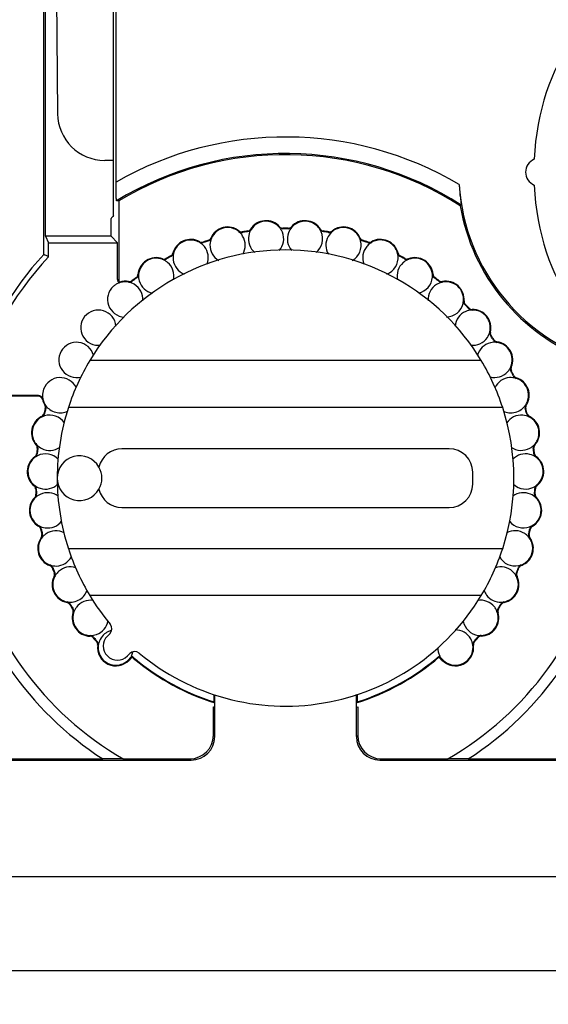
# Model space of a CAD drawing. Units: millimetres. Extents: x -181 to 1413, y -115 to 760.
# Drawn here: x 197 to 220, y 544 to 586 of the extents above; entities that cross this region are included whole.
import ezdxf

# ---------------------------------------------------------------- set-up
doc = ezdxf.new("R2010")
doc.units = ezdxf.units.MM
doc.header["$LTSCALE"] = 46.255
doc.header["$PDMODE"] = 3
doc.header["$PDSIZE"] = 2.5
doc.layers.get('0').update_dxf_attribs({"linetype": 'CONTINUOUS'})
doc.layers.get('Defpoints').update_dxf_attribs({"linetype": 'CONTINUOUS'})
doc.layers.add('BEM', color=7, linetype='CONTINUOUS', lineweight=35)
for name, color, linetype in [('SP820_002_00_new_view_1_BL25', 7, 'CONTINUOUS'), ('SP820_005_01_new_view_1_BL28', 7, 'CONTINUOUS'), ('SP820_007_00_new_view_1_BL16', 7, 'CONTINUOUS'), ('SP980_013_01_new_view_1_BL32', 7, 'CONTINUOUS')]:
    doc.layers.add(name, color=color, linetype=linetype)
doc.styles.get("Standard").update_dxf_attribs({"font": 'txt', "width": 0.8})
doc.styles.add('TECE Standard', font='arial.ttf', dxfattribs={"width": 0.9})
doc.dimstyles.get("Standard").update_dxf_attribs({"dimtxt": 3.5, "dimasz": 3.5, "dimexe": 1, "dimexo": 0, "dimtad": 1, "dimtxsty": 'Standard', "dimcen": 0.09, "dimadec": 0, "dimazin": 0, "dimtol": 1, "dimtp": 0.01, "dimtm": 0.01, "dimtfac": 1, "dimtofl": 0, "dimtmove": 0, "dimatfit": 3, "dimfxl": 0, "dimtolj": 1, "dimarcsym": 0})

# ---------------------------------------------------------------- blocks, each defined once
blk = doc.blocks.new('TC-9041035_VA')
at = {"layer": 'SP820_002_00_new_view_1_BL25', "color": 7, "linetype": 'Continuous'}
for p, q in [((48.309, 397.959), (48.518, 373.933)), ((50.895, 371.951), (50.518, 371.951))]:
    blk.add_line(p, q, dxfattribs=at)
blk.add_arc((50.518, 373.951), 2, 180.5004, 270, dxfattribs=at)
at = {"layer": 'SP820_005_01_new_view_1_BL28', "color": 7, "linetype": 'Continuous'}
for p, q in [((47.93, 367.948), (47.93, 393.61)), ((48, 368.727), (48, 393.745)), ((50.895, 371.951), (50.895, 393.951)), ((51, 371.028), (51, 393.947)), ((50.895, 369.61), (50.895, 371.951)), ((51.115, 370.227), (51.115, 366.881)), ((65.662, 370.05), (65.62, 370.019)), ((50.79, 368.727), (50.79, 369.481)), ((50.79, 368.727), (48, 368.727)), ((48, 368.727), (48.136, 368.445)), ((48.136, 368.445), (51.063, 368.445)), ((48.136, 367.852), (48.136, 368.445)), ((50.79, 368.727), (51.063, 368.445)), ((51.063, 366.883), (51.063, 368.445)), ((47.701, 361.945), (44.876, 361.945)), ((47.701, 361.917), (44.896, 361.917)), ((51.573, 350.764), (51.668, 350.873)), ((51.668, 350.873), (51.67, 350.835)), ((64.734, 350.874), (64.731, 350.836)), ((64.828, 350.765), (64.734, 350.874)), ((51.537, 350.722), (51.537, 350.722)), ((51.555, 350.743), (51.555, 350.743)), ((51.555, 350.743), (51.555, 350.743)), ((51.67, 350.835), (51.556, 350.703)), ((51.573, 350.764), (51.573, 350.763)), ((64.845, 350.704), (64.731, 350.836)), ((64.829, 350.764), (64.828, 350.765)), ((64.846, 350.744), (64.846, 350.744)), ((64.846, 350.744), (64.846, 350.744)), ((64.864, 350.723), (64.864, 350.723)), ((55.16, 349.242), (55.16, 348.918)), ((55.191, 348.905), (55.191, 349.23)), ((61.209, 348.905), (61.209, 349.241)), ((61.24, 349.251), (61.24, 348.918)), ((55.2, 348.694), (55.2, 348.876)), ((61.2, 348.876), (61.2, 348.694)), ((55.134, 347.5), (55.134, 348.715)), ((55.191, 347.447), (55.191, 348.696)), ((61.209, 347.447), (61.209, 348.696)), ((61.266, 348.715), (61.266, 347.5)), ((-57.991, 346.447), (54.191, 346.447)), ((-54.25, 346.496), (50.44, 346.496)), ((51.308, 346.501), (54.134, 346.501)), ((62.209, 346.447), (84.359, 346.447)), ((62.266, 346.501), (65.092, 346.501)), ((65.96, 346.496), (84.347, 346.496))]:
    blk.add_line(p, q, dxfattribs=at)
at = {"layer": 'SP820_005_01_new_view_1_BL28', "color": 9, "linetype": 'Continuous'}
for p, q in [((56.225, 368.945), (56.209, 368.927)), ((56.739, 369.014), (56.716, 369.026)), ((57.95, 369.126), (57.931, 369.111)), ((58.468, 369.111), (58.448, 369.127)), ((59.682, 369.026), (59.66, 369.014)), ((54.552, 368.487), (54.539, 368.467)), ((55.048, 368.638), (55.024, 368.647)), ((61.374, 368.647), (61.35, 368.639)), ((52.975, 367.765), (52.966, 367.742)), ((53.441, 367.994), (53.415, 367.998)), ((62.983, 367.999), (62.958, 367.995)), ((63.432, 367.743), (63.423, 367.766)), ((51.063, 366.883), (51.115, 366.881)), ((51.536, 366.797), (51.531, 366.773)), ((51.958, 367.098), (51.932, 367.098)), ((64.466, 367.099), (64.44, 367.099)), ((64.868, 366.774), (64.863, 366.798)), ((65.784, 365.972), (65.758, 365.976)), ((66.902, 364.646), (66.877, 364.654)), ((67.178, 364.209), (67.182, 364.233)), ((67.791, 363.156), (67.767, 363.168)), ((67.992, 362.681), (68, 362.704)), ((47.87, 361.783), (47.895, 361.791)), ((68.427, 361.542), (68.405, 361.558)), ((47.839, 361.061), (47.851, 361.039)), ((68.549, 361.041), (68.56, 361.063)), ((47.625, 359.865), (47.606, 359.845)), ((68.794, 359.847), (68.774, 359.866)), ((47.552, 359.35), (47.567, 359.331)), ((68.832, 359.333), (68.848, 359.352)), ((47.535, 358.135), (47.519, 358.113)), ((68.881, 358.115), (68.865, 358.137)), ((47.546, 357.616), (47.564, 357.599)), ((68.836, 357.601), (68.854, 357.618)), ((47.726, 356.414), (47.713, 356.389)), ((68.688, 356.391), (68.675, 356.416)), ((47.82, 355.903), (47.841, 355.889)), ((48.192, 354.746), (48.183, 354.72)), ((68.218, 354.722), (68.209, 354.748)), ((48.367, 354.257), (48.391, 354.247)), ((48.922, 353.176), (48.917, 353.148)), ((67.484, 353.15), (67.479, 353.177)), ((49.174, 352.722), (49.199, 352.716)), ((67.202, 352.717), (67.227, 352.723)), ((49.897, 351.744), (49.896, 351.716)), ((66.505, 351.718), (66.504, 351.746)), ((50.219, 351.337), (50.245, 351.335)), ((66.157, 351.336), (66.183, 351.338)), ((55.134, 347.5), (55.191, 347.447)), ((61.209, 347.447), (61.266, 347.5)), ((54.134, 346.501), (54.191, 346.447)), ((62.209, 346.447), (62.266, 346.501))]:
    blk.add_line(p, q, dxfattribs=at)
for centre, radius, start, end in [((58.2, 358.447), 14.495, 59.4237, 119.7823), ((58.2, 358.446), 13.796, 57.2566, 121.3433), ((58.2, 358.443), 14.247, 192.0851, 236.9959), ((58.2, 358.443), 14.247, 303.0041, 347.915)]:
    blk.add_arc(centre, radius, start, end, dxfattribs=at)
at = {"layer": 'SP820_005_01_new_view_1_BL28', "color": 7, "linetype": 'Continuous'}
for centre, radius, start, end in [((58.2, 358.443), 13.75, 57.3405, 121.0145), ((69, 371.447), 0.6, 113.2346, 246.7654), ((74, 371.447), 8.442, 183.5318, 255.3623), ((74, 371.443), 8.5, 189.6441, 249.25), ((57.371, 368.609), 0.776, 41.7872, 147.5328), ((57.371, 368.611), 0.75, 94.66, 147.5328), ((57.371, 368.611), 0.75, 59.4114, 94.66), ((59.027, 368.609), 0.776, 32.4772, 138.2228), ((59.027, 368.611), 0.75, 85.35, 120.5986), ((59.027, 368.611), 0.75, 50.1014, 85.35), ((55.738, 368.341), 0.776, 51.0972, 156.8428), ((55.738, 368.343), 0.75, 103.97, 156.8428), ((55.738, 368.343), 0.75, 68.7214, 103.97), ((55.738, 368.343), 0.75, 51.0972, 68.7214), ((55.738, 368.343), 0.75, 42.1377, 51.0972), ((56.334, 369.082), 0.2, 231.0972, 279.9484), ((56.334, 369.081), 0.174, 231.0972, 279.9484), ((58.2, 358.443), 10.626, 98.6816, 99.9484), ((58.2, 358.445), 10.6, 99.5261, 99.9484), ((58.2, 358.445), 10.6, 99.1039, 99.5261), ((58.2, 358.445), 10.6, 98.6816, 99.1039), ((56.57, 369.119), 0.174, 278.6816, 327.5328), ((56.57, 369.121), 0.2, 278.6816, 327.5328), ((57.371, 368.611), 0.75, 147.5328, 168.842), ((57.371, 368.611), 0.75, 41.7872, 59.4114), ((57.371, 368.611), 0.75, 32.8143, 41.7872), ((58.08, 369.244), 0.2, 221.7872, 270.6384), ((57.371, 368.611), 0.75, 318.6435, 22.0415), ((58.08, 369.242), 0.174, 221.7872, 270.6384), ((57.371, 368.611), 0.75, 22.0415, 32.8143), ((58.2, 358.443), 10.626, 89.3716, 90.6384), ((58.2, 358.445), 10.6, 90.2161, 90.6384), ((58.2, 358.445), 10.6, 89.3716, 90.2161), ((59.027, 368.611), 0.75, 159.532, 221.3708), ((58.318, 369.244), 0.2, 269.3716, 318.2228), ((58.318, 369.242), 0.174, 269.3716, 318.2228), ((59.027, 368.611), 0.75, 138.2228, 159.532), ((59.027, 368.611), 0.75, 120.5986, 138.2228), ((59.027, 368.611), 0.75, 308.9955, 23.4941), ((59.027, 368.611), 0.75, 32.4772, 50.1014), ((59.027, 368.611), 0.75, 23.4941, 32.4772), ((59.828, 369.121), 0.2, 212.4772, 261.3284), ((59.828, 369.12), 0.174, 212.4772, 261.3284), ((58.2, 358.445), 10.6, 80.9061, 81.3284), ((58.2, 358.443), 10.626, 80.0616, 81.3284), ((58.2, 358.445), 10.6, 80.0616, 80.9061), ((60.661, 368.344), 0.75, 128.9128, 150.222), ((60.064, 369.083), 0.2, 260.0616, 308.9128), ((60.064, 369.081), 0.174, 260.0616, 308.9128), ((60.661, 368.342), 0.776, 23.1672, 128.9128), ((60.661, 368.344), 0.75, 111.2886, 128.9128), ((60.661, 368.344), 0.75, 76.04, 111.2886), ((60.661, 368.344), 0.75, 40.7914, 76.04), ((54.169, 367.813), 0.776, 60.4072, 166.1528), ((54.169, 367.814), 0.75, 113.28, 148.5286), ((54.169, 367.814), 0.75, 78.0314, 113.28), ((54.169, 367.814), 0.75, 60.4072, 78.0314), ((54.169, 367.814), 0.75, 51.4639, 60.4072), ((54.638, 368.64), 0.2, 240.4072, 289.2584), ((54.638, 368.639), 0.174, 240.4072, 289.2584), ((58.2, 358.443), 10.626, 107.9916, 109.2584), ((58.2, 358.445), 10.6, 108.8361, 109.2584), ((58.2, 358.445), 10.6, 108.4139, 108.8361), ((58.2, 358.445), 10.6, 107.9916, 108.4139), ((54.864, 368.715), 0.174, 287.9916, 336.8428), ((54.864, 368.717), 0.2, 287.9916, 336.8428), ((55.738, 368.343), 0.75, 156.8428, 178.1524), ((55.738, 368.343), 0.75, 31.3515, 42.1377), ((55.738, 368.343), 0.75, 328.8377, 31.3515), ((57.371, 368.611), 0.75, 168.842, 231.0149), ((60.661, 368.344), 0.75, 150.222, 211.1802), ((60.661, 368.344), 0.75, 299.9181, 14.1775), ((60.661, 368.344), 0.75, 23.1672, 40.7914), ((60.661, 368.344), 0.75, 14.1775, 23.1672), ((61.534, 368.717), 0.2, 203.1672, 252.0184), ((61.534, 368.715), 0.174, 203.1672, 252.0184), ((58.2, 358.445), 10.6, 71.5961, 72.0184), ((58.2, 358.443), 10.626, 70.7516, 72.0184), ((58.2, 358.445), 10.6, 70.7516, 71.5961), ((62.23, 367.815), 0.75, 119.6028, 137.7646), ((61.76, 368.641), 0.2, 250.7516, 299.6028), ((61.76, 368.639), 0.174, 250.7516, 299.6028), ((62.23, 367.813), 0.776, 13.8572, 119.6028), ((62.23, 367.815), 0.75, 101.9786, 119.6028), ((62.23, 367.815), 0.75, 66.73, 101.9786), ((62.23, 367.815), 0.75, 31.4814, 66.73), ((54.169, 367.814), 0.75, 148.5286, 166.1528), ((54.169, 367.814), 0.75, 42.2454, 51.4639), ((54.169, 367.814), 0.75, 39.098, 42.2454), ((54.169, 367.814), 0.75, 338.5484, 39.098), ((55.738, 368.343), 0.75, 178.1524, 240.0883), ((62.23, 367.815), 0.75, 140.912, 201.4518), ((62.23, 367.815), 0.75, 137.7646, 140.912), ((62.23, 367.815), 0.75, 13.8572, 31.4814), ((58.2, 358.445), 13.776, 136.9305, 165.282), ((58.2, 358.459), 13.982, 137.2646, 162.1988), ((13.634, 293.59), 81.886, 65.08051, 65.23932), ((52.706, 367.037), 0.776, 69.7172, 175.4628), ((52.706, 367.039), 0.75, 122.59, 175.4628), ((52.706, 367.039), 0.75, 69.7172, 122.59), ((53.035, 367.93), 0.2, 249.7172, 298.5684), ((52.706, 367.039), 0.75, 60.7925, 69.7172), ((53.035, 367.928), 0.174, 249.7172, 298.5684), ((52.706, 367.039), 0.75, 49.9715, 60.7925), ((58.2, 358.443), 10.626, 117.3016, 118.5684), ((58.2, 358.445), 10.6, 117.7239, 118.5684), ((52.706, 367.039), 0.75, 346.7844, 49.9715), ((58.2, 358.445), 10.6, 117.3016, 117.7239), ((53.246, 368.04), 0.174, 297.3016, 346.1528), ((53.246, 368.042), 0.2, 297.3016, 346.1528), ((54.169, 367.814), 0.75, 166.1528, 187.4667), ((54.169, 367.814), 0.75, 187.4667, 248.5567), ((62.23, 367.815), 0.75, 291.4455, 4.8636), ((62.23, 367.815), 0.75, 4.8636, 13.8572), ((63.152, 368.043), 0.2, 193.8572, 242.7084), ((63.152, 368.041), 0.174, 193.8572, 242.7084), ((58.2, 358.445), 10.6, 62.2861, 62.7084), ((58.2, 358.443), 10.626, 61.4416, 62.7084), ((58.2, 358.445), 10.6, 61.4416, 62.2861), ((63.692, 367.04), 0.75, 128.4364, 131.602), ((63.692, 367.04), 0.75, 110.2928, 128.4364), ((63.363, 367.931), 0.2, 241.4416, 290.2928), ((63.363, 367.929), 0.174, 241.4416, 290.2928), ((63.692, 367.038), 0.776, 4.5472, 110.2928), ((63.692, 367.04), 0.75, 57.42, 110.2928), ((63.692, 367.04), 0.75, 4.5472, 57.42), ((63.692, 367.04), 0.75, 131.602, 193.2202), ((51.3, 366.883), 0.237, 180, 192.8436), ((51.3, 366.883), 0.237, 192.8436, 205.6871), ((51.3, 366.883), 0.237, 205.6871, 218.5307), ((51.3, 366.881), 0.185, 180, 215.5359), ((51.388, 366.035), 0.776, 79.0272, 107.8917), ((51.388, 366.037), 0.75, 89.8291, 108.2649), ((51.388, 366.037), 0.75, 79.0272, 89.8291), ((51.569, 366.969), 0.2, 259.0272, 307.8784), ((51.388, 366.037), 0.75, 70.1231, 79.0272), ((51.569, 366.968), 0.174, 259.0272, 307.8784), ((58.2, 358.443), 10.626, 126.6116, 127.8784), ((58.2, 358.445), 10.6, 127.4562, 127.8784), ((58.2, 358.445), 10.6, 127.0339, 127.4562), ((58.2, 358.445), 10.6, 126.6116, 127.0339), ((51.759, 367.112), 0.174, 306.6116, 355.4628), ((51.759, 367.114), 0.2, 306.6116, 355.4628), ((52.706, 367.039), 0.75, 175.4628, 196.772), ((52.706, 367.039), 0.75, 196.772, 257.1204), ((63.692, 367.04), 0.75, 282.899, 355.5549), ((63.692, 367.04), 0.75, 355.5549, 4.5472), ((64.639, 367.115), 0.2, 184.5472, 233.3984), ((64.639, 367.113), 0.174, 184.5472, 233.3984), ((58.2, 358.445), 10.6, 52.9761, 53.3984), ((58.2, 358.443), 10.626, 52.1316, 53.3984), ((58.2, 358.445), 10.6, 52.1316, 52.9761), ((65.011, 366.038), 0.75, 100.9828, 122.292), ((64.83, 366.971), 0.2, 232.1316, 280.9828), ((64.83, 366.969), 0.174, 232.1316, 280.9828), ((65.011, 366.036), 0.776, 355.2372, 100.9828), ((65.011, 366.038), 0.75, 48.11, 100.9828), ((51.388, 366.037), 0.75, 131.9, 267.2111), ((51.388, 366.037), 0.75, 121.1632, 131.9), ((51.388, 366.037), 0.75, 114.6523, 121.1632), ((51.388, 366.037), 0.75, 111.3968, 114.6523), ((51.753, 366.187), 0.841, 137.0042, 139.3735), ((51.388, 366.037), 0.75, 59.2815, 70.1231), ((51.388, 366.037), 0.75, 355.6401, 59.2815), ((65.011, 366.038), 0.75, 122.292, 184.3686), ((65.011, 366.038), 0.75, 355.2372, 48.11), ((65.011, 366.038), 0.75, 346.2491, 355.2372), ((65.957, 365.959), 0.2, 175.2372, 224.0884), ((65.957, 365.957), 0.174, 175.2372, 224.0884), ((50.25, 364.835), 0.75, 5.2068, 141.21), ((65.011, 366.038), 0.75, 272.5088, 346.2491), ((66.149, 364.836), 0.75, 112.982, 174.9349), ((58.2, 358.445), 10.6, 43.6661, 44.0884), ((58.2, 358.443), 10.626, 42.8216, 44.0884), ((66.149, 364.836), 0.75, 91.6728, 112.982), ((58.2, 358.445), 10.6, 43.2438, 43.6661), ((58.2, 358.445), 10.6, 42.8216, 43.2438), ((66.122, 365.786), 0.2, 222.8216, 271.6728), ((66.122, 365.784), 0.174, 222.8216, 271.6728), ((66.149, 364.834), 0.776, 345.9272, 91.6728), ((66.149, 364.836), 0.75, 38.8, 91.6728), ((50.25, 364.835), 0.75, 141.21, 277.2313), ((66.149, 364.836), 0.75, 345.9272, 38.8), ((66.149, 364.836), 0.75, 262.6557, 326.1815), ((66.149, 364.836), 0.75, 326.1815, 336.947), ((66.149, 364.836), 0.75, 336.947, 345.9272), ((67.071, 364.605), 0.2, 165.9272, 214.7784), ((67.071, 364.603), 0.174, 165.9272, 214.7784), ((58.2, 358.445), 10.6, 33.9338, 34.7784), ((58.2, 358.443), 10.626, 33.5116, 34.7784), ((58.2, 358.445), 10.6, 33.5116, 33.9338), ((67.205, 364.408), 0.2, 213.5116, 262.3628), ((67.205, 364.406), 0.174, 213.5116, 262.3628), ((49.321, 363.464), 0.75, 15.52, 150.52), ((67.079, 363.466), 0.75, 103.6723, 164.9476), ((67.079, 363.466), 0.75, 82.3628, 103.6723), ((67.079, 363.466), 0.75, 29.49, 82.3628), ((67.079, 363.464), 0.776, 336.6172, 82.3628), ((49.321, 363.464), 0.75, 150.52, 284.4272), ((67.079, 363.466), 0.75, 336.6172, 29.49), ((67.079, 363.466), 0.75, 316.8716, 327.6482), ((67.079, 363.466), 0.75, 327.6482, 336.6172), ((67.95, 363.089), 0.2, 156.6172, 205.4684), ((58.2, 358.445), 10.6, 24.6239, 25.4684), ((67.95, 363.087), 0.174, 156.6172, 205.4684), ((58.2, 358.443), 10.626, 24.2016, 25.4684), ((48.626, 361.962), 0.75, 26.0531, 159.83), ((67.079, 363.466), 0.75, 255.2409, 316.8716), ((67.774, 361.964), 0.75, 94.3646, 154.2889), ((67.774, 361.964), 0.75, 73.0528, 94.3646), ((58.2, 358.445), 10.6, 24.2016, 24.6239), ((68.051, 362.872), 0.2, 204.2016, 253.0528), ((68.051, 362.87), 0.174, 204.2016, 253.0528), ((67.774, 361.964), 0.75, 20.18, 73.0528), ((67.774, 361.962), 0.776, 327.3072, 73.0528), ((48.626, 361.962), 0.75, 159.83, 182.0182), ((67.774, 361.964), 0.75, 344.9315, 20.18), ((47.701, 361.745), 0.2, 13.2833, 90), ((47.701, 361.743), 0.174, 13.2059, 90), ((48.626, 361.96), 0.776, 193.2059, 212.7028), ((48.626, 361.962), 0.75, 182.0182, 193.1853), ((48.626, 361.962), 0.75, 193.1853, 206.1703), ((67.774, 361.964), 0.75, 327.3072, 344.9315), ((58.2, 358.443), 10.626, 163.8516, 165.1184), ((48.626, 361.962), 0.75, 206.1703, 212.7028), ((47.826, 361.447), 0.174, 343.8516, 32.7028), ((58.2, 358.445), 10.6, 163.8516, 164.6961), ((48.626, 361.962), 0.75, 212.7028, 230.8757), ((47.826, 361.449), 0.2, 343.8516, 32.7028), ((48.626, 361.962), 0.75, 230.8757, 234.012), ((48.626, 361.962), 0.75, 234.012, 276.622), ((67.774, 361.964), 0.75, 263.388, 305.998), ((67.774, 361.964), 0.75, 305.998, 309.1343), ((67.774, 361.964), 0.75, 309.1343, 318.3525), ((67.774, 361.964), 0.75, 318.3525, 327.3072), ((68.573, 361.45), 0.2, 147.3072, 196.1584), ((58.2, 358.445), 10.6, 15.7361, 16.1584), ((68.573, 361.449), 0.174, 147.3072, 196.1584), ((58.2, 358.443), 10.626, 14.8916, 16.1584), ((48.183, 360.365), 0.776, 116.2672, 222.0128), ((48.183, 360.367), 0.75, 133.8915, 169.14), ((48.183, 360.367), 0.75, 116.2672, 133.8915), ((47.762, 361.217), 0.174, 296.2672, 345.1184), ((47.762, 361.218), 0.2, 296.2672, 345.1184), ((48.183, 360.367), 0.75, 107.4531, 116.2672), ((58.2, 358.445), 10.6, 164.6961, 165.1184), ((48.183, 360.367), 0.75, 33.9223, 107.4531), ((48.626, 361.962), 0.75, 276.622, 294.6313), ((67.774, 361.964), 0.75, 245.2393, 263.388), ((68.217, 360.368), 0.75, 85.0526, 146.7409), ((68.217, 360.368), 0.75, 63.7428, 85.0526), ((58.2, 358.445), 10.6, 15.3139, 15.7361), ((58.2, 358.445), 10.6, 14.8916, 15.3139), ((68.637, 361.22), 0.2, 194.8916, 243.7428), ((68.637, 361.218), 0.174, 194.8916, 243.7428), ((68.217, 360.368), 0.75, 10.87, 63.7428), ((68.217, 360.367), 0.776, 317.9972, 63.7428), ((48.183, 360.367), 0.75, 169.14, 204.3885), ((68.217, 360.368), 0.75, 335.6215, 10.87), ((48.183, 360.367), 0.75, 204.3885, 222.0128), ((47.477, 359.729), 0.174, 353.1616, 42.0128), ((58.2, 358.443), 10.626, 173.1616, 174.4284), ((48.183, 360.367), 0.75, 222.0128, 243.322), ((47.477, 359.731), 0.2, 353.1616, 42.0128), ((58.2, 358.445), 10.6, 173.1616, 174.0061), ((48.183, 360.367), 0.75, 243.322, 304.2087), ((68.217, 360.368), 0.75, 235.1107, 298.2515), ((68.217, 360.368), 0.75, 298.2515, 309.0596), ((68.217, 360.368), 0.75, 309.0596, 317.9972), ((68.923, 359.733), 0.2, 137.9972, 186.8484), ((58.2, 358.445), 10.6, 6.4261, 6.8484), ((68.923, 359.731), 0.174, 137.9972, 186.8484), ((58.2, 358.443), 10.626, 5.5816, 6.8484), ((68.217, 360.368), 0.75, 317.9972, 335.6215), ((48.004, 358.719), 0.776, 125.5772, 231.3228), ((48.004, 358.721), 0.75, 125.5772, 143.2015), ((47.451, 359.492), 0.174, 305.5772, 354.4284), ((47.451, 359.493), 0.2, 305.5772, 354.4284), ((48.004, 358.721), 0.75, 116.7845, 125.5772), ((58.2, 358.445), 10.6, 174.0061, 174.4284), ((48.004, 358.721), 0.75, 43.6132, 116.7845), ((68.396, 358.722), 0.75, 75.742, 136.4918), ((68.396, 358.722), 0.75, 54.4328, 75.742), ((58.2, 358.445), 10.6, 5.5816, 6.4261), ((68.949, 359.495), 0.2, 185.5816, 234.4328), ((68.949, 359.493), 0.174, 185.5816, 234.4328), ((68.396, 358.722), 0.75, 36.8085, 54.4328), ((68.396, 358.721), 0.776, 308.6872, 54.4328), ((48.004, 358.721), 0.75, 143.2015, 178.45), ((68.396, 358.722), 0.75, 1.56, 36.8085), ((48.004, 358.721), 0.75, 178.45, 213.6985), ((68.396, 358.722), 0.75, 326.3115, 1.56), ((48.004, 358.721), 0.75, 213.6985, 231.3228), ((47.41, 357.977), 0.174, 2.4716, 51.3228), ((48.004, 358.721), 0.75, 231.3228, 252.632), ((47.41, 357.979), 0.2, 2.4716, 51.3228), ((58.2, 358.443), 10.626, 182.4716, 183.7384), ((58.2, 358.445), 10.6, 182.4716, 183.3161), ((48.004, 358.721), 0.75, 252.632, 313.2995), ((68.396, 358.722), 0.75, 226.1702, 299.7688), ((68.396, 358.722), 0.75, 299.7688, 308.6872), ((58.2, 358.445), 10.6, 357.1161, 357.5384), ((68.99, 357.981), 0.2, 128.6872, 177.5384), ((58.2, 358.443), 10.626, 356.2716, 357.5384), ((68.99, 357.979), 0.174, 128.6872, 177.5384), ((68.396, 358.722), 0.75, 308.6872, 326.3115), ((48.093, 357.066), 0.776, 134.8872, 240.6328), ((48.093, 357.068), 0.75, 134.8872, 152.5115), ((47.423, 357.739), 0.174, 314.8872, 3.7384), ((47.423, 357.741), 0.2, 314.8872, 3.7384), ((48.093, 357.068), 0.75, 124.3041, 134.8872), ((58.2, 358.445), 10.6, 183.3161, 183.7384), ((48.093, 357.068), 0.75, 115.1415, 124.3041), ((48.093, 357.068), 0.75, 52.991, 115.1415), ((68.307, 357.069), 0.75, 66.432, 126.9555), ((68.307, 357.069), 0.75, 45.1228, 66.432), ((68.307, 357.067), 0.776, 299.3772, 45.1228), ((68.977, 357.743), 0.2, 176.2716, 225.1228), ((58.2, 358.445), 10.6, 356.2716, 357.1161), ((68.977, 357.741), 0.174, 176.2716, 225.1228), ((68.307, 357.069), 0.75, 27.4985, 45.1228), ((48.093, 357.068), 0.75, 152.5115, 187.76), ((68.307, 357.069), 0.75, 352.25, 27.4985), ((48.093, 357.068), 0.75, 187.76, 240.6328), ((68.307, 357.069), 0.75, 317.0015, 352.25), ((47.628, 356.238), 0.174, 11.7816, 60.6328), ((48.093, 357.068), 0.75, 240.6328, 261.9419), ((47.628, 356.24), 0.2, 11.7816, 60.6328), ((48.093, 357.068), 0.75, 261.9419, 322.3231), ((68.307, 357.069), 0.75, 218.4085, 290.4798), ((68.307, 357.069), 0.75, 290.4798, 299.3772), ((68.773, 356.241), 0.2, 119.3772, 168.2284), ((68.773, 356.24), 0.174, 119.3772, 168.2284), ((68.307, 357.069), 0.75, 299.3772, 317.0015), ((48.449, 355.449), 0.776, 144.1972, 249.9428), ((48.449, 355.451), 0.75, 144.1972, 161.8215), ((58.2, 358.443), 10.626, 191.7816, 193.0484), ((47.679, 356.005), 0.174, 324.1972, 13.0484), ((58.2, 358.445), 10.6, 191.7816, 192.2039), ((58.2, 358.445), 10.6, 192.2039, 192.6261), ((47.679, 356.006), 0.2, 324.1972, 13.0484), ((48.449, 355.451), 0.75, 133.6141, 144.1972), ((58.2, 358.445), 10.6, 192.6261, 193.0484), ((48.449, 355.451), 0.75, 124.4516, 133.6141), ((48.449, 355.451), 0.75, 62.2541, 124.4516), ((67.951, 355.452), 0.75, 57.122, 118.4323), ((67.951, 355.451), 0.776, 290.0672, 35.8128), ((67.951, 355.452), 0.75, 53.7905, 57.122), ((67.951, 355.452), 0.75, 35.8128, 53.7905), ((68.722, 356.008), 0.2, 166.9616, 215.8128), ((58.2, 358.445), 10.6, 346.9616, 347.8061), ((68.722, 356.006), 0.174, 166.9616, 215.8128), ((58.2, 358.443), 10.626, 346.9616, 348.2284), ((67.951, 355.452), 0.75, 18.1885, 35.8128), ((58.2, 358.445), 10.6, 347.8061, 348.2284), ((58.2, 358.443), 13.788, 192.085, 240.0113), ((48.449, 355.451), 0.75, 161.8215, 197.07), ((58.2, 358.443), 13.788, 299.9887, 347.915), ((67.951, 355.452), 0.75, 342.94, 18.1885), ((48.449, 355.451), 0.75, 197.07, 249.9428), ((48.449, 355.451), 0.75, 271.2531, 330.8905), ((67.951, 355.452), 0.75, 209.1212, 281.1919), ((67.951, 355.452), 0.75, 307.6915, 342.94), ((48.124, 354.556), 0.174, 21.0916, 69.9428), ((48.449, 355.451), 0.75, 249.9428, 271.2531), ((48.124, 354.558), 0.2, 21.0916, 69.9428), ((58.2, 358.445), 10.6, 201.0916, 201.5139), ((49.062, 353.913), 0.75, 72.5253, 132.198), ((67.339, 353.914), 0.75, 47.812, 107.4866), ((58.2, 358.445), 10.6, 338.4961, 338.9184), ((68.277, 354.56), 0.2, 110.0672, 158.9184), ((67.951, 355.452), 0.75, 281.1919, 290.0672), ((68.277, 354.558), 0.174, 110.0672, 158.9184), ((67.951, 355.452), 0.75, 290.0672, 307.6915), ((58.2, 358.443), 10.626, 201.0916, 202.3584), ((49.062, 353.911), 0.776, 153.5072, 259.2528), ((49.062, 353.913), 0.75, 153.5072, 206.38), ((58.2, 358.445), 10.6, 201.5139, 202.3584), ((48.212, 354.335), 0.174, 333.5072, 22.3584), ((48.212, 354.337), 0.2, 333.5072, 22.3584), ((49.062, 353.913), 0.75, 142.9241, 153.5072), ((49.062, 353.913), 0.75, 135.5444, 142.9241), ((49.062, 353.913), 0.75, 132.198, 135.5444), ((67.339, 353.912), 0.776, 280.7572, 26.5028), ((67.339, 353.914), 0.75, 44.4656, 47.812), ((67.339, 353.914), 0.75, 26.5028, 44.4656), ((68.189, 354.338), 0.2, 157.6516, 206.5028), ((58.2, 358.445), 10.6, 337.6516, 338.4961), ((67.339, 353.914), 0.75, 333.63, 26.5028), ((68.189, 354.336), 0.174, 157.6516, 206.5028), ((58.2, 358.443), 10.626, 337.6516, 338.9184), ((49.062, 353.913), 0.75, 206.38, 259.2528), ((49.062, 353.913), 0.75, 280.5662, 323.1732), ((49.062, 353.913), 0.75, 323.1732, 340.4206), ((67.339, 353.914), 0.75, 199.5897, 216.8368), ((67.339, 353.914), 0.75, 216.8368, 271.9042), ((67.339, 353.914), 0.75, 280.7572, 333.63), ((48.885, 352.978), 0.174, 30.4016, 79.2528), ((49.062, 353.913), 0.75, 259.2528, 280.5662), ((48.885, 352.979), 0.2, 30.4016, 79.2528), ((58.2, 358.443), 10.626, 210.4016, 211.6684), ((58.2, 358.445), 10.6, 210.4016, 210.8239), ((58.2, 358.445), 10.6, 210.8239, 211.6684), ((49.916, 352.494), 0.75, 81.3257, 143.0715), ((66.485, 352.496), 0.75, 38.502, 99.3538), ((66.485, 352.496), 0.75, 35.1436, 38.502), ((58.2, 358.445), 10.6, 328.3416, 329.1861), ((58.2, 358.443), 10.626, 328.3416, 329.6084), ((58.2, 358.445), 10.6, 329.1861, 329.6084), ((67.516, 352.981), 0.2, 100.7572, 149.6084), ((67.339, 353.914), 0.75, 271.9042, 280.7572), ((67.516, 352.979), 0.174, 100.7572, 149.6084), ((49.916, 352.492), 0.776, 162.8172, 268.5628), ((49.008, 352.773), 0.174, 342.8172, 31.6684), ((49.916, 352.494), 0.75, 162.8172, 215.69), ((49.008, 352.775), 0.2, 342.8172, 31.6684), ((49.916, 352.494), 0.75, 152.2341, 162.8172), ((49.916, 352.494), 0.75, 143.0715, 152.2341), ((66.485, 352.494), 0.776, 271.4472, 17.1928), ((66.485, 352.496), 0.75, 324.32, 17.1928), ((66.485, 352.496), 0.75, 17.1928, 35.1436), ((67.393, 352.776), 0.2, 148.3416, 197.1928), ((67.393, 352.775), 0.174, 148.3416, 197.1928), ((49.916, 352.494), 0.75, 289.872, 349.8971), ((66.485, 352.496), 0.75, 190.3894, 262.6176), ((49.916, 352.494), 0.75, 215.69, 268.5628), ((49.892, 351.543), 0.174, 39.7116, 88.5628), ((49.916, 352.494), 0.75, 268.5628, 289.872), ((49.892, 351.544), 0.2, 39.7116, 88.5628), ((50.988, 351.232), 0.75, 129.5109, 152.3815), ((50.988, 351.232), 0.75, 124.4682, 129.5109), ((50.988, 351.232), 0.75, 114.0006, 124.4682), ((50.988, 351.232), 0.75, 108.208, 114.0006), ((50.988, 351.232), 0.75, 103.9779, 108.208), ((65.414, 351.234), 0.75, 29.192, 90.669), ((66.509, 351.546), 0.2, 91.4472, 140.2984), ((66.509, 351.544), 0.174, 91.4472, 140.2984), ((66.485, 352.496), 0.75, 262.6176, 271.4472), ((66.485, 352.496), 0.75, 271.4472, 324.32), ((58.2, 358.443), 10.626, 219.7116, 220.9784), ((58.2, 358.445), 10.6, 219.7116, 220.1338), ((58.2, 358.445), 10.6, 220.1338, 220.5561), ((58.2, 358.445), 10.6, 220.5561, 220.9784), ((50.046, 351.361), 0.174, 352.1272, 40.9784), ((50.046, 351.362), 0.2, 352.1272, 40.9784), ((50.988, 351.23), 0.776, 172.1272, 317.1428), ((50.988, 351.232), 0.75, 172.1272, 225), ((50.988, 351.232), 0.75, 161.5441, 172.1272), ((50.988, 351.232), 0.75, 152.3815, 161.5441), ((65.414, 351.232), 0.776, 222.8672, 7.8828), ((65.414, 351.234), 0.75, 315.01, 7.8828), ((65.414, 351.234), 0.75, 7.8828, 29.192), ((66.355, 351.364), 0.2, 139.0316, 187.8828), ((66.355, 351.362), 0.174, 139.0316, 187.8828), ((58.2, 358.445), 10.6, 319.0316, 319.8762), ((58.2, 358.443), 10.626, 319.0316, 320.2984), ((58.2, 358.445), 10.6, 319.8762, 320.2984), ((50.988, 351.232), 0.75, 332.3996, 337.8613), ((58.2, 358.445), 10, 229.1052, 230.2738), ((50.988, 351.232), 0.75, 337.8613, 345.4582), ((58.2, 358.445), 10, 287.6989, 310.8541), ((65.414, 351.234), 0.75, 179.6582, 207.7191), ((50.988, 351.232), 0.75, 225, 317.107), ((58.2, 358.443), 10.026, 229.3635, 230.2726), ((58.2, 358.443), 10.026, 230.2726, 252.5894), ((58.2, 358.445), 10, 230.2738, 252.3011), ((58.2, 358.443), 10.026, 287.4106, 310.6465), ((65.414, 351.234), 0.75, 222.903, 315.01), ((58.2, 358.445), 10, 252.3011, 252.5424), ((58.2, 358.445), 10, 287.4576, 287.6989), ((58.2, 358.443), 10.2, 252.5051, 252.7002), ((58.2, 358.443), 10.2, 252.7002, 252.8954), ((58.2, 358.443), 10.2, 287.1046, 287.4949)]:
    blk.add_arc(centre, radius, start, end, dxfattribs=at)
for centre, major_axis, ratio, start_param, end_param in [((74, 371.447), (0, 7.75), 0.67742, -1.499596, 1.499596), ((74, 371.447), (0, 7.75), 0.67742, -4.641188, -1.641997), ((51.398, 358.433), (13.514, -1.865), 0.86195, 1.709974, 1.716679), ((69.52, 357.799), (22.488, -3.104), 0.86195, 2.660283, 2.663015), ((69.52, 357.799), (22.488, -3.104), 0.86195, 2.654835, 2.660283), ((54.134, 347.501), (0.708, -0.706), 0.999695, -0.786471, 0.784021), ((54.191, 347.447), (0.708, -0.706), 0.999695, -0.786471, 0.784021), ((62.209, 347.447), (0.708, 0.706), 0.999695, 2.357572, 3.928064), ((62.266, 347.501), (0.708, 0.706), 0.999695, 2.357572, 3.928064)]:
    blk.add_ellipse(centre, major_axis=major_axis, ratio=ratio, start_param=start_param, end_param=end_param, dxfattribs=at)
for points, knots in [([(51.024, 370.229), (51.022, 370.229), (51.021, 370.237), (51.018, 370.248), (51.016, 370.271), (51.013, 370.315), (51.009, 370.388), (51.006, 370.49), (51.003, 370.61), (51.001, 370.792), (51, 370.932), (51, 371.028)], [0, 0, 0, 0, 0.006534, 0.023575, 0.05104, 0.088499, 0.190245, 0.321036, 0.473456, 0.641313, 1, 1, 1, 1]), ([(65.574, 370.927), (65.58, 370.826), (65.591, 370.678), (65.61, 370.485), (65.625, 370.355), (65.639, 370.24), (65.651, 370.157), (65.657, 370.105), (65.661, 370.076), (65.66, 370.061), (65.664, 370.051), (65.662, 370.05)], [0, 0, 0, 0, 0.343757, 0.506309, 0.657077, 0.790653, 0.899364, 0.94115, 0.972581, 0.992494, 1, 1, 1, 1]), ([(51.555, 350.743), (51.554, 350.741), (51.548, 350.735), (51.542, 350.728), (51.537, 350.722)], [0, 0, 0, 0, 0.170833, 1, 1, 1, 1]), ([(51.573, 350.763), (51.568, 350.758), (51.562, 350.751), (51.556, 350.744), (51.555, 350.743)], [0, 0, 0, 0, 0.824414, 1, 1, 1, 1]), ([(64.846, 350.744), (64.845, 350.745), (64.839, 350.752), (64.833, 350.759), (64.829, 350.765)], [0, 0, 0, 0, 0.175613, 1, 1, 1, 1]), ([(64.864, 350.723), (64.859, 350.729), (64.854, 350.736), (64.847, 350.743), (64.846, 350.744)], [0, 0, 0, 0, 0.829166, 1, 1, 1, 1]), ([(51.308, 346.501), (51.246, 346.499), (50.957, 346.496), (50.668, 346.496), (50.44, 346.496)], [0, 0, 0, 0, 0.213437, 1, 1, 1, 1]), ([(65.96, 346.496), (65.882, 346.496), (65.592, 346.496), (65.303, 346.497), (65.092, 346.501)], [0, 0, 0, 0, 0.270649, 1, 1, 1, 1])]:
    blk.add_open_spline(points, degree=3, knots=knots, dxfattribs=at)
at = {"layer": 'SP820_007_00_new_view_1_BL16', "color": 9, "linetype": 'Continuous'}
for p, q in [((66.512, 363.441), (49.888, 363.441)), ((66.512, 353.441), (49.888, 353.441))]:
    blk.add_line(p, q, dxfattribs=at)
at = {"layer": 'SP820_007_00_new_view_1_BL16', "color": 7, "linetype": 'Continuous'}
for p, q in [((67.424, 361.436), (48.976, 361.436)), ((65.15, 359.686), (51.25, 359.686)), ((66.15, 358.187), (66.15, 358.687)), ((51.25, 357.192), (65.15, 357.192)), ((51.25, 357.187), (65.15, 357.187)), ((67.424, 355.437), (48.976, 355.437)), ((50.733, 351.823), (50.634, 351.724)), ((51.482, 350.875), (51.582, 350.975))]:
    blk.add_line(p, q, dxfattribs=at)
for centre, radius, start, end in [((58.2, 358.441), 9.7, 31.0285, 148.9715), ((58.2, 358.44), 9.7, 148.9668, 161.979), ((58.2, 358.44), 9.7, 18.021, 31.0332), ((58.2, 358.437), 9.7, 161.9843, 180), ((58.2, 358.437), 9.7, 341.9843, 18.0157), ((51.25, 358.687), 1, 90, 167.2106), ((65.15, 358.687), 1, 0, 90), ((49.45, 358.437), 0.95, 29.7474, 180), ((49.45, 358.437), 0.95, 0, 29.7474), ((58.2, 358.437), 9.7, 180, 198.0157), ((49.45, 358.437), 0.95, 180, 330.2526), ((49.45, 358.437), 0.95, 330.2526, 0), ((65.15, 358.187), 1, 270, 0), ((51.25, 358.187), 1, 192.7894, 270), ((58.2, 358.44), 9.7, 198.025, 211.0237), ((58.2, 358.44), 9.7, 328.9763, 341.975), ((58.2, 358.441), 9.7, 211.0285, 219.8364), ((58.2, 358.441), 9.7, 230.1636, 328.9715), ((50.521, 352.035), 0.3, 315, 39.8364), ((51.058, 351.3), 0.6, 135, 315), ((51.794, 350.763), 0.3, 50.1636, 135)]:
    blk.add_arc(centre, radius, start, end, dxfattribs=at)
at = {"layer": 'SP980_013_01_new_view_1_BL32', "color": 9, "linetype": 'Continuous'}
blk.add_line((-96.5, 341.5), (96.5, 341.5), dxfattribs=at)
at = {"layer": 'SP980_013_01_new_view_1_BL32', "color": 7, "linetype": 'Continuous'}
blk.add_line((-96.5, 337.5), (96.5, 337.5), dxfattribs=at)
blk = doc.blocks.new('*D135')
at = {"layer": 'BEM', "color": 0, "lineweight": 15, "transparency": 16777216}
for p, q in [((-99.713, 538.949), (-99.713, 741.744)), ((400.287, 538.949), (400.287, 741.744)), ((-79.713, 732.144), (380.287, 732.144))]:
    blk.add_line(p, q, dxfattribs=at)
at = {"layer": 'BEM', "color": 0, "transparency": 16777216}
for points in [[(-79.713, 735.478), (-79.713, 728.811), (-99.713, 732.144)], [(380.287, 735.478), (380.287, 728.811), (400.287, 732.144)]]:
    blk.add_solid(points, dxfattribs=at)
at = {"layer": 'Defpoints', "color": 0, "transparency": 16777216}
for p in [(400.287, 732.144), (-99.713, 538.949), (400.287, 538.949)]:
    blk.add_point(p, dxfattribs=at)
at = {"layer": 'BEM', "color": 0, "transparency": 16777216, "insert": (150.287, 747.156), "char_height": 20, "attachment_point": 5, "style": 'TECE Standard'}
blk.add_mtext('\\A1;500', dxfattribs=at)

msp = doc.modelspace()

# ---------------------------------------------------------------- block references
msp.add_blockref('TC-9041035_VA', (150.287, 207.949))

# ---------------------------------------------------------------- dimensions: what is measured, and where the dimension line sits
at = {"layer": 'BEM'}
dim = msp.add_linear_dim(base=(400.287, 732.144), p1=(-99.713, 538.949), p2=(400.287, 538.949), dimstyle='Standard', override={"dimscale": 8, "dimtxt": 2.5, "dimasz": 2.5, "dimexe": 1.2, "dimexo": 0, "dimgap": 0.6, "dimdec": 0, "dimzin": 0, "dimtxsty": 'TECE Standard', "dimcen": 1.5, "dimazin": 2, "dimtol": 0, "dimtdec": 0, "dimtofl": 1, "dimtzin": 0, "dimlwd": 15, "dimlwe": 15}, dxfattribs=at)
dim.commit()
dim.dimension.update_dxf_attribs({"geometry": '*D135', "text_midpoint": (150.287, 747.156)})

doc.saveas('drawing.dxf')
